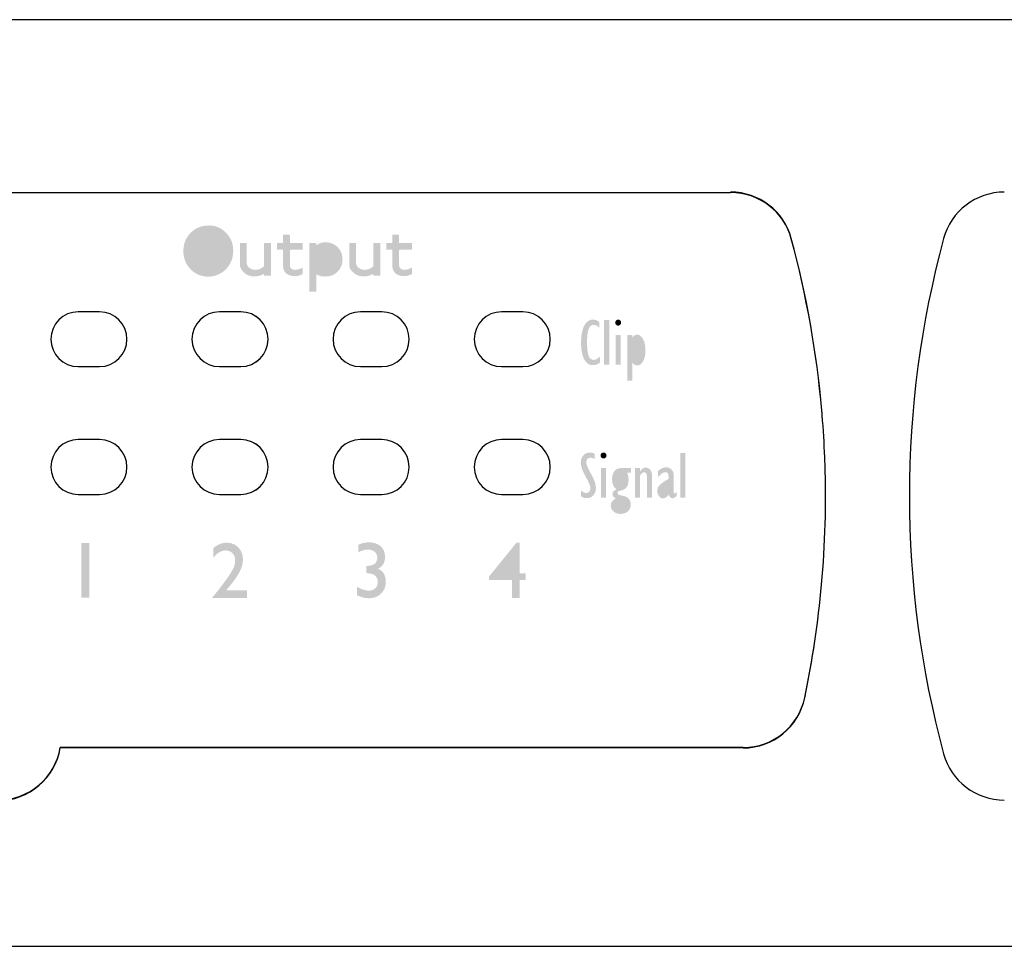
# Model space of a CAD drawing. Extents: x 33 to 516, y 189 to 233.
# Drawn here: x 275 to 322, y 189 to 233 of the extents above; entities that cross this region are included whole.
import ezdxf

# ---------------------------------------------------------------- set-up
doc = ezdxf.new("R2010")
doc.units = 0
doc.layers.add('LAYER_7', color=4, linetype='Continuous')

# ---------------------------------------------------------------- blocks, each defined once
blk = doc.blocks.new('AI9-BLK29')
at = {"layer": 'LAYER_7'}
h = blk.add_hatch(color=7, dxfattribs=at)
h.dxf.hatch_style = 2
edge = h.paths.add_edge_path()
edge.add_spline(control_points=[(-14.972, 6.353), (-14.869, 6.544), (-14.728, 6.646), (-14.541, 6.646), (-14.453, 6.646), (-14.354, 6.608), (-14.249, 6.53), (-14.249, 6.53), (-14.249, 6.258), (-14.249, 6.258), (-14.34, 6.346), (-14.432, 6.392), (-14.524, 6.392), (-14.633, 6.392), (-14.711, 6.329), (-14.76, 6.198), (-14.809, 6.071), (-14.834, 5.853), (-14.834, 5.556), (-14.834, 5.26), (-14.809, 5.045), (-14.76, 4.918), (-14.711, 4.787), (-14.63, 4.72), (-14.513, 4.72), (-14.436, 4.72), (-14.34, 4.773), (-14.224, 4.875), (-14.224, 4.875), (-14.224, 4.59), (-14.224, 4.59), (-14.326, 4.508), (-14.436, 4.47), (-14.549, 4.47), (-14.732, 4.47), (-14.873, 4.558), (-14.972, 4.748), (-15.071, 4.932), (-15.12, 5.2), (-15.12, 5.542), (-15.12, 5.888), (-15.071, 6.159), (-14.972, 6.353)], knot_values=[0, 0, 0, 0, 1, 1, 1, 2, 2, 2, 3, 3, 3, 4, 4, 4, 5, 5, 5, 6, 6, 6, 7, 7, 7, 8, 8, 8, 9, 9, 9, 10, 10, 10, 11, 11, 11, 12, 12, 12, 13, 13, 13, 14, 14, 14, 14], degree=3, periodic=0)
h = blk.add_hatch(color=7, dxfattribs=at)
h.dxf.hatch_style = 2
h.paths.add_polyline_path([(-13.776, 6.618), (-13.776, 4.498), (-14.026, 4.498), (-14.026, 6.618)])
h = blk.add_hatch(color=7, dxfattribs=at)
h.dxf.hatch_style = 2
edge = h.paths.add_edge_path()
edge.add_spline(control_points=[(36.752, 6.53), (36.752, 6.53), (36.752, 6.258), (36.752, 6.258), (36.661, 6.346), (36.569, 6.392), (36.477, 6.392), (36.368, 6.392), (36.287, 6.329), (36.241, 6.198), (36.191, 6.071), (36.167, 5.853), (36.167, 5.556), (36.167, 5.26), (36.191, 5.045), (36.241, 4.918), (36.29, 4.787), (36.372, 4.72), (36.488, 4.72), (36.566, 4.72), (36.661, 4.773), (36.777, 4.875), (36.777, 4.875), (36.777, 4.59), (36.777, 4.59), (36.671, 4.508), (36.566, 4.47), (36.453, 4.47), (36.269, 4.47), (36.128, 4.558), (36.029, 4.748), (35.931, 4.932), (35.881, 5.2), (35.881, 5.542), (35.881, 5.888), (35.931, 6.159), (36.029, 6.353), (36.131, 6.544), (36.273, 6.646), (36.456, 6.646), (36.548, 6.646), (36.643, 6.608), (36.752, 6.53)], knot_values=[0, 0, 0, 0, 1, 1, 1, 2, 2, 2, 3, 3, 3, 4, 4, 4, 5, 5, 5, 6, 6, 6, 7, 7, 7, 8, 8, 8, 9, 9, 9, 10, 10, 10, 11, 11, 11, 12, 12, 12, 13, 13, 13, 14, 14, 14, 14], degree=3, periodic=0)
h = blk.add_hatch(color=7, dxfattribs=at)
h.dxf.hatch_style = 2
h.paths.add_polyline_path([(37.222, 6.618), (37.222, 4.498), (36.975, 4.498), (36.975, 6.618)])
h = blk.add_hatch(color=7, dxfattribs=at)
h.dxf.hatch_style = 2
edge = h.paths.add_edge_path()
edge.add_spline(control_points=[(37.504, 6.498), (37.504, 6.544), (37.518, 6.572), (37.546, 6.604), (37.574, 6.632), (37.61, 6.646), (37.648, 6.646), (37.687, 6.646), (37.722, 6.632), (37.751, 6.604), (37.775, 6.572), (37.79, 6.544), (37.79, 6.498), (37.79, 6.463), (37.775, 6.428), (37.751, 6.403), (37.722, 6.375), (37.687, 6.361), (37.648, 6.361), (37.61, 6.361), (37.574, 6.375), (37.546, 6.403), (37.518, 6.428), (37.504, 6.463), (37.504, 6.498)], knot_values=[0, 0, 0, 0, 1, 1, 1, 2, 2, 2, 3, 3, 3, 4, 4, 4, 5, 5, 5, 6, 6, 6, 7, 7, 7, 8, 8, 8, 8], degree=3, periodic=0)
h = blk.add_hatch(color=7, dxfattribs=at)
h.dxf.hatch_style = 2
h.paths.add_polyline_path([(-13.476, 5.902), (-13.229, 5.902), (-13.229, 4.498), (-13.476, 4.498)])
h = blk.add_hatch(color=7, dxfattribs=at)
h.dxf.hatch_style = 2
edge = h.paths.add_edge_path()
edge.add_spline(control_points=[(-12.919, 3.736), (-12.919, 3.736), (-12.919, 5.902), (-12.919, 5.902), (-12.919, 5.902), (-12.668, 5.902), (-12.668, 5.902), (-12.668, 5.902), (-12.668, 5.803), (-12.668, 5.803), (-12.668, 5.803), (-12.665, 5.803), (-12.665, 5.803), (-12.608, 5.881), (-12.538, 5.927), (-12.45, 5.927), (-12.337, 5.927), (-12.241, 5.853), (-12.164, 5.711), (-12.086, 5.57), (-12.047, 5.394), (-12.047, 5.175), (-12.047, 4.967), (-12.086, 4.791), (-12.16, 4.66), (-12.238, 4.523), (-12.333, 4.456), (-12.45, 4.456), (-12.531, 4.456), (-12.601, 4.498), (-12.665, 4.582), (-12.665, 4.582), (-12.668, 4.582), (-12.668, 4.582), (-12.668, 4.582), (-12.668, 3.736), (-12.668, 3.736), (-12.668, 3.736), (-12.919, 3.736), (-12.919, 3.736)], knot_values=[0, 0, 0, 0, 1, 1, 1, 2, 2, 2, 3, 3, 3, 4, 4, 4, 5, 5, 5, 6, 6, 6, 7, 7, 7, 8, 8, 8, 9, 9, 9, 10, 10, 10, 11, 11, 11, 12, 12, 12, 13, 13, 13, 13], degree=3, periodic=0)
edge = h.paths.add_edge_path(flags=16)
edge.add_spline(control_points=[(-12.301, 5.182), (-12.301, 5.521), (-12.375, 5.69), (-12.52, 5.69), (-12.562, 5.69), (-12.598, 5.673), (-12.626, 5.637), (-12.654, 5.602), (-12.668, 5.574), (-12.668, 5.567), (-12.668, 5.567), (-12.668, 4.819), (-12.668, 4.819), (-12.612, 4.734), (-12.555, 4.692), (-12.499, 4.692), (-12.365, 4.692), (-12.301, 4.854), (-12.301, 5.182)], knot_values=[0, 0, 0, 0, 1, 1, 1, 2, 2, 2, 3, 3, 3, 4, 4, 4, 5, 5, 5, 6, 6, 6, 6], degree=3, periodic=0)
h = blk.add_hatch(color=7, dxfattribs=at)
h.dxf.hatch_style = 2
h.paths.add_polyline_path([(37.525, 4.498), (37.525, 5.902), (37.772, 5.902), (37.772, 4.498)])
h = blk.add_hatch(color=7, dxfattribs=at)
h.dxf.hatch_style = 2
edge = h.paths.add_edge_path()
edge.add_spline(control_points=[(38.837, 5.711), (38.915, 5.57), (38.954, 5.394), (38.954, 5.175), (38.954, 4.967), (38.915, 4.791), (38.841, 4.66), (38.763, 4.523), (38.665, 4.456), (38.548, 4.456), (38.467, 4.456), (38.396, 4.498), (38.336, 4.582), (38.336, 4.582), (38.329, 4.582), (38.329, 4.582), (38.329, 4.582), (38.329, 3.736), (38.329, 3.736), (38.329, 3.736), (38.082, 3.736), (38.082, 3.736), (38.082, 3.736), (38.082, 5.902), (38.082, 5.902), (38.082, 5.902), (38.329, 5.902), (38.329, 5.902), (38.329, 5.902), (38.329, 5.803), (38.329, 5.803), (38.329, 5.803), (38.336, 5.803), (38.336, 5.803), (38.389, 5.881), (38.46, 5.927), (38.548, 5.927), (38.665, 5.927), (38.76, 5.853), (38.837, 5.711)], knot_values=[0, 0, 0, 0, 1, 1, 1, 2, 2, 2, 3, 3, 3, 4, 4, 4, 5, 5, 5, 6, 6, 6, 7, 7, 7, 8, 8, 8, 9, 9, 9, 10, 10, 10, 11, 11, 11, 12, 12, 12, 13, 13, 13, 13], degree=3, periodic=0)
edge = h.paths.add_edge_path(flags=16)
edge.add_spline(control_points=[(38.7, 5.182), (38.7, 5.521), (38.626, 5.69), (38.481, 5.69), (38.439, 5.69), (38.404, 5.673), (38.375, 5.637), (38.344, 5.602), (38.329, 5.574), (38.329, 5.567), (38.329, 5.567), (38.329, 4.819), (38.329, 4.819), (38.386, 4.734), (38.446, 4.692), (38.502, 4.692), (38.633, 4.692), (38.7, 4.854), (38.7, 5.182)], knot_values=[0, 0, 0, 0, 1, 1, 1, 2, 2, 2, 3, 3, 3, 4, 4, 4, 5, 5, 5, 6, 6, 6, 6], degree=3, periodic=0)
h = blk.add_hatch(color=7, dxfattribs=at)
h.dxf.hatch_style = 2
edge = h.paths.add_edge_path()
edge.add_spline(control_points=[(-14.884, -1.626), (-14.827, -1.626), (-14.778, -1.605), (-14.735, -1.566), (-14.697, -1.524), (-14.675, -1.478), (-14.675, -1.422), (-14.675, -1.373), (-14.686, -1.312), (-14.711, -1.242), (-14.732, -1.175), (-14.795, -1.048), (-14.894, -0.861), (-14.993, -0.674), (-15.06, -0.533), (-15.088, -0.438), (-15.12, -0.339), (-15.134, -0.254), (-15.134, -0.184), (-15.134, -0.039), (-15.092, 0.078), (-15.011, 0.169), (-14.93, 0.257), (-14.827, 0.303), (-14.7, 0.303), (-14.63, 0.303), (-14.552, 0.286), (-14.475, 0.247), (-14.475, 0.247), (-14.475, -0.011), (-14.475, -0.011), (-14.549, 0.035), (-14.612, 0.056), (-14.665, 0.056), (-14.803, 0.056), (-14.869, -0.011), (-14.869, -0.145), (-14.869, -0.198), (-14.859, -0.254), (-14.834, -0.325), (-14.813, -0.395), (-14.749, -0.522), (-14.651, -0.706), (-14.552, -0.893), (-14.485, -1.03), (-14.457, -1.129), (-14.428, -1.224), (-14.414, -1.309), (-14.414, -1.386), (-14.414, -1.531), (-14.453, -1.647), (-14.535, -1.739), (-14.615, -1.827), (-14.721, -1.873), (-14.848, -1.873), (-14.943, -1.873), (-15.032, -1.845), (-15.12, -1.792), (-15.12, -1.792), (-15.12, -1.51), (-15.12, -1.51), (-15.039, -1.587), (-14.958, -1.626), (-14.884, -1.626)], knot_values=[0, 0, 0, 0, 1, 1, 1, 2, 2, 2, 3, 3, 3, 4, 4, 4, 5, 5, 5, 6, 6, 6, 7, 7, 7, 8, 8, 8, 9, 9, 9, 10, 10, 10, 11, 11, 11, 12, 12, 12, 13, 13, 13, 14, 14, 14, 15, 15, 15, 16, 16, 16, 17, 17, 17, 18, 18, 18, 19, 19, 19, 20, 20, 20, 21, 21, 21, 21], degree=3, periodic=0)
h = blk.add_hatch(color=7, dxfattribs=at)
h.dxf.hatch_style = 2
edge = h.paths.add_edge_path()
edge.add_spline(control_points=[(-14.048, 0.303), (-14.009, 0.303), (-13.973, 0.289), (-13.945, 0.261), (-13.921, 0.236), (-13.906, 0.201), (-13.906, 0.162), (-13.906, 0.123), (-13.921, 0.088), (-13.945, 0.06), (-13.973, 0.032), (-14.009, 0.018), (-14.048, 0.018), (-14.086, 0.018), (-14.122, 0.032), (-14.15, 0.06), (-14.178, 0.088), (-14.192, 0.123), (-14.192, 0.162), (-14.192, 0.201), (-14.178, 0.236), (-14.15, 0.261), (-14.122, 0.289), (-14.086, 0.303), (-14.048, 0.303)], knot_values=[0, 0, 0, 0, 1, 1, 1, 2, 2, 2, 3, 3, 3, 4, 4, 4, 5, 5, 5, 6, 6, 6, 7, 7, 7, 8, 8, 8, 8], degree=3, periodic=0)
h = blk.add_hatch(color=7, dxfattribs=at)
h.dxf.hatch_style = 2
h.paths.add_polyline_path([(-10.142, 0.275), (-10.142, -1.845), (-10.389, -1.845), (-10.389, 0.275)])
h = blk.add_hatch(color=7, dxfattribs=at)
h.dxf.hatch_style = 2
h.paths.add_polyline_path([(-14.171, -1.845), (-14.171, -0.441), (-13.924, -0.441), (-13.924, -1.845)])
h = blk.add_hatch(color=7, dxfattribs=at)
h.dxf.hatch_style = 2
edge = h.paths.add_edge_path()
edge.add_spline(control_points=[(-13.247, -1.517), (-13.296, -1.524), (-13.328, -1.535), (-13.349, -1.549), (-13.367, -1.559), (-13.377, -1.584), (-13.377, -1.619), (-13.377, -1.647), (-13.367, -1.672), (-13.349, -1.693), (-13.328, -1.711), (-13.254, -1.736), (-13.12, -1.764), (-12.986, -1.789), (-12.891, -1.841), (-12.834, -1.919), (-12.778, -1.993), (-12.749, -2.085), (-12.749, -2.187), (-12.749, -2.314), (-12.795, -2.42), (-12.887, -2.501), (-12.975, -2.582), (-13.095, -2.625), (-13.24, -2.625), (-13.374, -2.625), (-13.483, -2.586), (-13.571, -2.512), (-13.659, -2.434), (-13.705, -2.343), (-13.705, -2.233), (-13.705, -2.071), (-13.624, -1.958), (-13.462, -1.888), (-13.571, -1.838), (-13.624, -1.771), (-13.624, -1.679), (-13.624, -1.581), (-13.557, -1.507), (-13.427, -1.453), (-13.571, -1.355), (-13.642, -1.196), (-13.642, -0.974), (-13.642, -0.811), (-13.603, -0.681), (-13.532, -0.582), (-13.458, -0.487), (-13.356, -0.441), (-13.226, -0.441), (-13.226, -0.441), (-12.746, -0.441), (-12.746, -0.441), (-12.746, -0.441), (-12.746, -0.656), (-12.746, -0.656), (-12.746, -0.656), (-12.933, -0.656), (-12.933, -0.656), (-12.88, -0.741), (-12.855, -0.857), (-12.855, -0.998), (-12.855, -1.302), (-12.986, -1.475), (-13.247, -1.517)], knot_values=[0, 0, 0, 0, 1, 1, 1, 2, 2, 2, 3, 3, 3, 4, 4, 4, 5, 5, 5, 6, 6, 6, 7, 7, 7, 8, 8, 8, 9, 9, 9, 10, 10, 10, 11, 11, 11, 12, 12, 12, 13, 13, 13, 14, 14, 14, 15, 15, 15, 16, 16, 16, 17, 17, 17, 18, 18, 18, 19, 19, 19, 20, 20, 20, 21, 21, 21, 21], degree=3, periodic=0)
edge = h.paths.add_edge_path(flags=16)
edge.add_spline(control_points=[(-13.243, -0.628), (-13.296, -0.628), (-13.338, -0.656), (-13.37, -0.72), (-13.402, -0.78), (-13.416, -0.864), (-13.416, -0.974), (-13.416, -1.083), (-13.402, -1.171), (-13.37, -1.231), (-13.342, -1.295), (-13.3, -1.323), (-13.243, -1.323), (-13.194, -1.323), (-13.155, -1.295), (-13.123, -1.235), (-13.095, -1.175), (-13.081, -1.094), (-13.081, -0.988), (-13.081, -0.875), (-13.095, -0.787), (-13.127, -0.723), (-13.155, -0.66), (-13.194, -0.628), (-13.243, -0.628)], knot_values=[0, 0, 0, 0, 1, 1, 1, 2, 2, 2, 3, 3, 3, 4, 4, 4, 5, 5, 5, 6, 6, 6, 7, 7, 7, 8, 8, 8, 8], degree=3, periodic=0)
edge = h.paths.add_edge_path(flags=16)
edge.add_spline(control_points=[(-13.412, -2.356), (-13.367, -2.395), (-13.307, -2.413), (-13.233, -2.413), (-13.159, -2.413), (-13.099, -2.392), (-13.049, -2.353), (-13, -2.311), (-12.975, -2.261), (-12.975, -2.201), (-12.975, -2.138), (-13.003, -2.085), (-13.053, -2.043), (-13.105, -2), (-13.169, -1.979), (-13.243, -1.979), (-13.314, -1.979), (-13.37, -2), (-13.416, -2.039), (-13.458, -2.082), (-13.48, -2.134), (-13.48, -2.201), (-13.48, -2.265), (-13.458, -2.314), (-13.412, -2.356)], knot_values=[0, 0, 0, 0, 1, 1, 1, 2, 2, 2, 3, 3, 3, 4, 4, 4, 5, 5, 5, 6, 6, 6, 7, 7, 7, 8, 8, 8, 8], degree=3, periodic=0)
h = blk.add_hatch(color=7, dxfattribs=at)
h.dxf.hatch_style = 2
edge = h.paths.add_edge_path()
edge.add_spline(control_points=[(-12.301, -0.593), (-12.234, -0.473), (-12.146, -0.416), (-12.04, -0.416), (-11.949, -0.416), (-11.875, -0.452), (-11.818, -0.526), (-11.762, -0.6), (-11.733, -0.702), (-11.733, -0.833), (-11.733, -0.833), (-11.733, -1.845), (-11.733, -1.845), (-11.733, -1.845), (-11.98, -1.845), (-11.98, -1.845), (-11.98, -1.845), (-11.98, -0.84), (-11.98, -0.84), (-11.98, -0.706), (-12.026, -0.635), (-12.114, -0.635), (-12.164, -0.635), (-12.209, -0.663), (-12.248, -0.713), (-12.287, -0.766), (-12.308, -0.794), (-12.308, -0.804), (-12.308, -0.804), (-12.308, -1.845), (-12.308, -1.845), (-12.308, -1.845), (-12.555, -1.845), (-12.555, -1.845), (-12.555, -1.845), (-12.555, -0.441), (-12.555, -0.441), (-12.555, -0.441), (-12.308, -0.441), (-12.308, -0.441), (-12.308, -0.441), (-12.308, -0.593), (-12.308, -0.593), (-12.308, -0.593), (-12.301, -0.593), (-12.301, -0.593)], knot_values=[0, 0, 0, 0, 1, 1, 1, 2, 2, 2, 3, 3, 3, 4, 4, 4, 5, 5, 5, 6, 6, 6, 7, 7, 7, 8, 8, 8, 9, 9, 9, 10, 10, 10, 11, 11, 11, 12, 12, 12, 13, 13, 13, 14, 14, 14, 15, 15, 15, 15], degree=3, periodic=0)
h = blk.add_hatch(color=7, dxfattribs=at)
h.dxf.hatch_style = 2
edge = h.paths.add_edge_path()
edge.add_spline(control_points=[(-10.95, -0.819), (-10.95, -0.699), (-11, -0.635), (-11.095, -0.635), (-11.197, -0.635), (-11.314, -0.713), (-11.451, -0.868), (-11.451, -0.868), (-11.451, -0.582), (-11.451, -0.582), (-11.324, -0.462), (-11.201, -0.402), (-11.077, -0.402), (-10.971, -0.402), (-10.883, -0.434), (-10.812, -0.504), (-10.738, -0.572), (-10.703, -0.663), (-10.703, -0.78), (-10.703, -0.78), (-10.703, -1.573), (-10.703, -1.573), (-10.703, -1.626), (-10.689, -1.655), (-10.664, -1.655), (-10.65, -1.655), (-10.615, -1.63), (-10.566, -1.584), (-10.566, -1.584), (-10.566, -1.771), (-10.566, -1.771), (-10.643, -1.841), (-10.707, -1.877), (-10.76, -1.877), (-10.851, -1.877), (-10.911, -1.817), (-10.94, -1.7), (-11.031, -1.824), (-11.119, -1.884), (-11.211, -1.884), (-11.282, -1.884), (-11.345, -1.849), (-11.402, -1.778), (-11.458, -1.707), (-11.486, -1.623), (-11.486, -1.528), (-11.486, -1.418), (-11.448, -1.323), (-11.37, -1.245), (-11.292, -1.168), (-11.151, -1.069), (-10.95, -0.953), (-10.95, -0.953), (-10.95, -0.819), (-10.95, -0.819)], knot_values=[0, 0, 0, 0, 1, 1, 1, 2, 2, 2, 3, 3, 3, 4, 4, 4, 5, 5, 5, 6, 6, 6, 7, 7, 7, 8, 8, 8, 9, 9, 9, 10, 10, 10, 11, 11, 11, 12, 12, 12, 13, 13, 13, 14, 14, 14, 15, 15, 15, 16, 16, 16, 17, 17, 17, 18, 18, 18, 18], degree=3, periodic=0)
edge = h.paths.add_edge_path(flags=16)
edge.add_spline(control_points=[(-11.119, -1.647), (-11.077, -1.647), (-11.038, -1.623), (-11.003, -1.577), (-10.968, -1.531), (-10.95, -1.499), (-10.95, -1.489), (-10.95, -1.489), (-10.95, -1.126), (-10.95, -1.126), (-11.144, -1.242), (-11.243, -1.365), (-11.243, -1.489), (-11.243, -1.538), (-11.229, -1.573), (-11.208, -1.605), (-11.183, -1.633), (-11.155, -1.647), (-11.119, -1.647)], knot_values=[0, 0, 0, 0, 1, 1, 1, 2, 2, 2, 3, 3, 3, 4, 4, 4, 5, 5, 5, 6, 6, 6, 6], degree=3, periodic=0)
h = blk.add_hatch(color=7, dxfattribs=at)
h.dxf.hatch_style = 2
h.paths.add_polyline_path([(-38.58, -4.015), (-38.58, -6.615), (-38.954, -6.615), (-38.954, -4.015)])
h = blk.add_hatch(color=7, dxfattribs=at)
h.dxf.hatch_style = 2
edge = h.paths.add_edge_path()
edge.add_spline(control_points=[(-31.471, -4.226), (-31.327, -4.378), (-31.253, -4.569), (-31.253, -4.801), (-31.253, -4.907), (-31.27, -5.016), (-31.306, -5.137), (-31.344, -5.257), (-31.408, -5.391), (-31.503, -5.546), (-31.595, -5.701), (-31.753, -5.909), (-31.976, -6.177), (-31.976, -6.177), (-32.057, -6.272), (-32.057, -6.272), (-32.057, -6.272), (-31.065, -6.272), (-31.065, -6.272), (-31.065, -6.272), (-31.065, -6.629), (-31.065, -6.629), (-31.065, -6.629), (-32.709, -6.629), (-32.709, -6.629), (-32.709, -6.629), (-32.709, -6.604), (-32.709, -6.604), (-32.709, -6.604), (-32.554, -6.421), (-32.554, -6.421), (-32.311, -6.117), (-32.117, -5.86), (-31.972, -5.652), (-31.828, -5.44), (-31.732, -5.281), (-31.69, -5.172), (-31.644, -5.066), (-31.623, -4.956), (-31.623, -4.854), (-31.623, -4.706), (-31.665, -4.59), (-31.747, -4.501), (-31.831, -4.413), (-31.941, -4.367), (-32.078, -4.367), (-32.18, -4.367), (-32.286, -4.399), (-32.385, -4.459), (-32.487, -4.519), (-32.579, -4.607), (-32.657, -4.72), (-32.657, -4.72), (-32.657, -4.247), (-32.657, -4.247), (-32.456, -4.082), (-32.247, -4), (-32.032, -4), (-31.806, -4), (-31.619, -4.075), (-31.471, -4.226)], knot_values=[0, 0, 0, 0, 1, 1, 1, 2, 2, 2, 3, 3, 3, 4, 4, 4, 5, 5, 5, 6, 6, 6, 7, 7, 7, 8, 8, 8, 9, 9, 9, 10, 10, 10, 11, 11, 11, 12, 12, 12, 13, 13, 13, 14, 14, 14, 15, 15, 15, 16, 16, 16, 17, 17, 17, 18, 18, 18, 19, 19, 19, 20, 20, 20, 20], degree=3, periodic=0)
h = blk.add_hatch(color=7, dxfattribs=at)
h.dxf.hatch_style = 2
edge = h.paths.add_edge_path()
edge.add_spline(control_points=[(-24.476, -5.602), (-24.447, -5.683), (-24.437, -5.772), (-24.437, -5.863), (-24.437, -6.089), (-24.511, -6.276), (-24.663, -6.424), (-24.814, -6.572), (-25.005, -6.646), (-25.234, -6.646), (-25.432, -6.646), (-25.622, -6.597), (-25.805, -6.502), (-25.805, -6.502), (-25.805, -6.1), (-25.805, -6.1), (-25.612, -6.219), (-25.421, -6.283), (-25.234, -6.283), (-25.111, -6.283), (-25.008, -6.244), (-24.934, -6.17), (-24.857, -6.096), (-24.818, -5.997), (-24.818, -5.874), (-24.818, -5.772), (-24.849, -5.683), (-24.913, -5.606), (-24.952, -5.563), (-24.991, -5.531), (-25.037, -5.51), (-25.082, -5.489), (-25.181, -5.468), (-25.329, -5.45), (-25.329, -5.45), (-25.365, -5.447), (-25.365, -5.447), (-25.365, -5.447), (-25.365, -5.105), (-25.365, -5.105), (-25.365, -5.105), (-25.34, -5.105), (-25.34, -5.105), (-25.178, -5.105), (-25.054, -5.073), (-24.97, -5.006), (-24.885, -4.939), (-24.843, -4.84), (-24.843, -4.713), (-24.843, -4.597), (-24.885, -4.505), (-24.966, -4.435), (-25.047, -4.36), (-25.156, -4.325), (-25.29, -4.325), (-25.425, -4.325), (-25.576, -4.367), (-25.742, -4.452), (-25.742, -4.452), (-25.742, -4.096), (-25.742, -4.096), (-25.591, -4.022), (-25.425, -3.983), (-25.245, -3.983), (-25.008, -3.983), (-24.818, -4.046), (-24.68, -4.17), (-24.543, -4.297), (-24.472, -4.466), (-24.472, -4.685), (-24.472, -4.816), (-24.5, -4.925), (-24.553, -5.016), (-24.606, -5.105), (-24.691, -5.182), (-24.807, -5.246), (-24.705, -5.285), (-24.631, -5.334), (-24.585, -5.394), (-24.536, -5.45), (-24.5, -5.521), (-24.476, -5.602)], knot_values=[0, 0, 0, 0, 1, 1, 1, 2, 2, 2, 3, 3, 3, 4, 4, 4, 5, 5, 5, 6, 6, 6, 7, 7, 7, 8, 8, 8, 9, 9, 9, 10, 10, 10, 11, 11, 11, 12, 12, 12, 13, 13, 13, 14, 14, 14, 15, 15, 15, 16, 16, 16, 17, 17, 17, 18, 18, 18, 19, 19, 19, 20, 20, 20, 21, 21, 21, 22, 22, 22, 23, 23, 23, 24, 24, 24, 25, 25, 25, 26, 26, 26, 27, 27, 27, 27], degree=3, periodic=0)
h = blk.add_hatch(color=7, dxfattribs=at)
h.dxf.hatch_style = 2
edge = h.paths.add_edge_path()
edge.add_spline(control_points=[(-17.759, -5.457), (-17.759, -5.457), (-17.759, -5.772), (-17.759, -5.772), (-17.759, -5.772), (-18.052, -5.772), (-18.052, -5.772), (-18.052, -5.772), (-18.052, -6.629), (-18.052, -6.629), (-18.052, -6.629), (-18.411, -6.629), (-18.411, -6.629), (-18.411, -6.629), (-18.411, -5.772), (-18.411, -5.772), (-18.411, -5.772), (-19.512, -5.772), (-19.512, -5.772), (-19.512, -5.772), (-19.512, -5.613), (-19.512, -5.613), (-19.512, -5.613), (-18.203, -4), (-18.203, -4), (-18.203, -4), (-18.052, -4), (-18.052, -4), (-18.052, -4), (-18.052, -5.457), (-18.052, -5.457), (-18.052, -5.457), (-17.759, -5.457), (-17.759, -5.457)], knot_values=[0, 0, 0, 0, 1, 1, 1, 2, 2, 2, 3, 3, 3, 4, 4, 4, 5, 5, 5, 6, 6, 6, 7, 7, 7, 8, 8, 8, 9, 9, 9, 10, 10, 10, 11, 11, 11, 11], degree=3, periodic=0)
edge = h.paths.add_edge_path(flags=16)
edge.add_spline(control_points=[(-18.411, -5.457), (-18.411, -5.457), (-18.411, -4.706), (-18.411, -4.706), (-18.411, -4.706), (-19.011, -5.457), (-19.011, -5.457), (-19.011, -5.457), (-18.411, -5.457), (-18.411, -5.457)], knot_values=[0, 0, 0, 0, 1, 1, 1, 2, 2, 2, 3, 3, 3, 3], degree=3, periodic=0)
h = blk.add_hatch(color=7, dxfattribs=at)
h.dxf.hatch_style = 2
h.paths.add_polyline_path([(12.421, -4.015), (12.421, -6.615), (12.047, -6.615), (12.047, -4.015)])
h = blk.add_hatch(color=7, dxfattribs=at)
h.dxf.hatch_style = 2
edge = h.paths.add_edge_path()
edge.add_spline(control_points=[(19.526, -4.226), (19.675, -4.378), (19.749, -4.569), (19.749, -4.801), (19.749, -4.907), (19.731, -5.016), (19.692, -5.137), (19.657, -5.257), (19.59, -5.391), (19.498, -5.546), (19.406, -5.701), (19.248, -5.909), (19.025, -6.177), (19.025, -6.177), (18.944, -6.272), (18.944, -6.272), (18.944, -6.272), (19.932, -6.272), (19.932, -6.272), (19.932, -6.272), (19.932, -6.629), (19.932, -6.629), (19.932, -6.629), (18.292, -6.629), (18.292, -6.629), (18.292, -6.629), (18.292, -6.604), (18.292, -6.604), (18.292, -6.604), (18.447, -6.421), (18.447, -6.421), (18.69, -6.117), (18.884, -5.86), (19.029, -5.652), (19.174, -5.44), (19.269, -5.281), (19.311, -5.172), (19.357, -5.066), (19.378, -4.956), (19.378, -4.854), (19.378, -4.706), (19.336, -4.59), (19.255, -4.501), (19.17, -4.413), (19.061, -4.367), (18.923, -4.367), (18.817, -4.367), (18.715, -4.399), (18.612, -4.459), (18.514, -4.519), (18.422, -4.607), (18.341, -4.72), (18.341, -4.72), (18.341, -4.247), (18.341, -4.247), (18.546, -4.082), (18.754, -4), (18.965, -4), (19.195, -4), (19.378, -4.075), (19.526, -4.226)], knot_values=[0, 0, 0, 0, 1, 1, 1, 2, 2, 2, 3, 3, 3, 4, 4, 4, 5, 5, 5, 6, 6, 6, 7, 7, 7, 8, 8, 8, 9, 9, 9, 10, 10, 10, 11, 11, 11, 12, 12, 12, 13, 13, 13, 14, 14, 14, 15, 15, 15, 16, 16, 16, 17, 17, 17, 18, 18, 18, 19, 19, 19, 20, 20, 20, 20], degree=3, periodic=0)
h = blk.add_hatch(color=7, dxfattribs=at)
h.dxf.hatch_style = 2
edge = h.paths.add_edge_path()
edge.add_spline(control_points=[(26.035, -4.435), (25.951, -4.36), (25.844, -4.325), (25.71, -4.325), (25.573, -4.325), (25.425, -4.367), (25.259, -4.452), (25.259, -4.452), (25.259, -4.096), (25.259, -4.096), (25.411, -4.022), (25.576, -3.983), (25.753, -3.983), (25.993, -3.983), (26.183, -4.046), (26.321, -4.17), (26.458, -4.297), (26.526, -4.466), (26.526, -4.685), (26.526, -4.816), (26.501, -4.925), (26.448, -5.016), (26.395, -5.105), (26.31, -5.182), (26.194, -5.246), (26.293, -5.285), (26.367, -5.334), (26.416, -5.394), (26.462, -5.45), (26.497, -5.521), (26.526, -5.602), (26.55, -5.683), (26.564, -5.772), (26.564, -5.863), (26.564, -6.089), (26.49, -6.276), (26.338, -6.424), (26.187, -6.572), (25.996, -6.646), (25.763, -6.646), (25.569, -6.646), (25.379, -6.597), (25.195, -6.502), (25.195, -6.502), (25.195, -6.1), (25.195, -6.1), (25.389, -6.219), (25.58, -6.283), (25.763, -6.283), (25.891, -6.283), (25.993, -6.244), (26.067, -6.17), (26.144, -6.096), (26.18, -5.997), (26.18, -5.874), (26.18, -5.772), (26.151, -5.683), (26.088, -5.606), (26.049, -5.563), (26.007, -5.531), (25.965, -5.51), (25.918, -5.489), (25.82, -5.468), (25.672, -5.45), (25.672, -5.45), (25.636, -5.447), (25.636, -5.447), (25.636, -5.447), (25.636, -5.105), (25.636, -5.105), (25.636, -5.105), (25.658, -5.105), (25.658, -5.105), (25.82, -5.105), (25.943, -5.073), (26.031, -5.006), (26.113, -4.939), (26.159, -4.84), (26.159, -4.713), (26.159, -4.597), (26.116, -4.505), (26.035, -4.435)], knot_values=[0, 0, 0, 0, 1, 1, 1, 2, 2, 2, 3, 3, 3, 4, 4, 4, 5, 5, 5, 6, 6, 6, 7, 7, 7, 8, 8, 8, 9, 9, 9, 10, 10, 10, 11, 11, 11, 12, 12, 12, 13, 13, 13, 14, 14, 14, 15, 15, 15, 16, 16, 16, 17, 17, 17, 18, 18, 18, 19, 19, 19, 20, 20, 20, 21, 21, 21, 22, 22, 22, 23, 23, 23, 24, 24, 24, 25, 25, 25, 26, 26, 26, 27, 27, 27, 27], degree=3, periodic=0)
h = blk.add_hatch(color=7, dxfattribs=at)
h.dxf.hatch_style = 2
edge = h.paths.add_edge_path()
edge.add_spline(control_points=[(33.239, -5.457), (33.239, -5.457), (33.239, -5.772), (33.239, -5.772), (33.239, -5.772), (32.95, -5.772), (32.95, -5.772), (32.95, -5.772), (32.95, -6.629), (32.95, -6.629), (32.95, -6.629), (32.586, -6.629), (32.586, -6.629), (32.586, -6.629), (32.586, -5.772), (32.586, -5.772), (32.586, -5.772), (31.489, -5.772), (31.489, -5.772), (31.489, -5.772), (31.489, -5.613), (31.489, -5.613), (31.489, -5.613), (32.798, -4), (32.798, -4), (32.798, -4), (32.95, -4), (32.95, -4), (32.95, -4), (32.95, -5.457), (32.95, -5.457), (32.95, -5.457), (33.239, -5.457), (33.239, -5.457)], knot_values=[0, 0, 0, 0, 1, 1, 1, 2, 2, 2, 3, 3, 3, 4, 4, 4, 5, 5, 5, 6, 6, 6, 7, 7, 7, 8, 8, 8, 9, 9, 9, 10, 10, 10, 11, 11, 11, 11], degree=3, periodic=0)
edge = h.paths.add_edge_path(flags=16)
edge.add_spline(control_points=[(32.586, -5.457), (32.586, -5.457), (32.586, -4.706), (32.586, -4.706), (32.586, -4.706), (31.986, -5.457), (31.986, -5.457), (31.986, -5.457), (32.586, -5.457), (32.586, -5.457)], knot_values=[0, 0, 0, 0, 1, 1, 1, 2, 2, 2, 3, 3, 3, 3], degree=3, periodic=0)
blk = doc.blocks.new('AI9-BLK28')
at = {"layer": 'LAYER_7', "color": 7}
for p, q in [((32.03, 14.49), (69.971, 14.49)), ((70.574, -11.979), (37.992, -11.979)), ((70.574, -12), (37.992, -12))]:
    blk.add_line(p, q, dxfattribs=at)
for points in [[(72.867, 12.296), (72.515, 13.601), (71.326, 14.512), (69.971, 14.512)], [(72.867, 12.275), (72.515, 13.58), (71.326, 14.49), (69.971, 14.49)], [(83.027, 14.512), (81.673, 14.512), (80.487, 13.601), (80.134, 12.296)], [(74.321, 4.101), (74.077, 6.853), (73.594, 9.59), (72.867, 12.275)], [(80.134, 12.296), (77.954, 4.249), (77.954, -4.224), (80.134, -12.275)], [(74.342, 3.861), (74.335, 3.939), (74.328, 4.017), (74.321, 4.098)], [(74.476, 1.561), (74.472, 1.663), (74.469, 1.762), (74.462, 1.861)], [(73.51, -9.608), (73.883, -7.819), (74.151, -6.017), (74.31, -4.207)], [(70.574, -11.979), (71.996, -11.979), (73.22, -10.98), (73.51, -9.59)], [(70.574, -12), (71.992, -12), (73.22, -11.001), (73.51, -9.608)], [(35.028, -14.512), (36.499, -14.512), (37.752, -13.45), (37.992, -12)], [(35.032, -14.487), (36.499, -14.487), (37.752, -13.421), (37.992, -11.979)], [(80.134, -12.275), (80.487, -13.577), (81.673, -14.487), (83.027, -14.487)]]:
    blk.add_open_spline(points, degree=3, dxfattribs=at)
blk.add_open_spline([(73.51, -9.59), (73.883, -7.809), (74.148, -6.01), (74.31, -4.207), (74.487, -2.288), (74.54, -0.361), (74.476, 1.561), (74.472, 1.66), (74.469, 1.762), (74.462, 1.861), (74.437, 2.528), (74.395, 3.195), (74.342, 3.861), (74.335, 3.942), (74.328, 4.02), (74.321, 4.098), (74.321, 4.098), (74.321, 4.098), (74.321, 4.101), (74.081, 6.86), (73.598, 9.604), (72.867, 12.296)], degree=3, knots=[0, 0, 0, 0, 1, 1, 1, 2, 2, 2, 3, 3, 3, 4, 4, 4, 5, 5, 5, 6, 6, 6, 7, 7, 7, 7], dxfattribs=at)
blk = doc.blocks.new('AI9-BLK27')
at = {"layer": 'LAYER_7', "color": 7}
for name, p in [('AI9-BLK28', (0, 0)), ('AI9-BLK29', (77.95786, 1.786885))]:
    blk.add_blockref(name, p, dxfattribs=at)
blk = doc.blocks.new('AI9-BLK26')
at = {"layer": 'LAYER_7', "color": 7}
blk.add_blockref('AI9-BLK27', (0, 0), dxfattribs=at)
blk = doc.blocks.new('AI9-BLK21')
at = {"layer": 'LAYER_7'}
h = blk.add_hatch(color=7, dxfattribs=at)
h.dxf.hatch_style = 2
edge = h.paths.add_edge_path(flags=16)
edge.add_spline(control_points=[(-3.496, 0.708), (-3.534, 0.806), (-3.595, 0.898), (-3.681, 0.985), (-3.767, 1.07), (-3.859, 1.131), (-3.958, 1.166), (-4.057, 1.201), (-4.158, 1.219), (-4.261, 1.219), (-4.506, 1.219), (-4.704, 1.136), (-4.856, 0.97), (-5.007, 0.804), (-5.083, 0.6), (-5.083, 0.358), (-5.083, 0.243), (-5.065, 0.132), (-5.027, 0.027), (-4.982, -0.098), (-4.903, -0.209), (-4.789, -0.307), (-4.675, -0.404), (-4.554, -0.465), (-4.427, -0.489), (-4.373, -0.498), (-4.32, -0.503), (-4.268, -0.503), (-4.057, -0.503), (-3.864, -0.424), (-3.691, -0.268), (-3.518, -0.112), (-3.432, 0.099), (-3.432, 0.362), (-3.432, 0.482), (-3.454, 0.597), (-3.496, 0.708)], knot_values=[0, 0, 0, 0, 1, 1, 1, 2, 2, 2, 3, 3, 3, 4, 4, 4, 5, 5, 5, 6, 6, 6, 7, 7, 7, 8, 8, 8, 9, 9, 9, 10, 10, 10, 11, 11, 11, 12, 12, 12, 12], degree=3, periodic=0)
edge = h.paths.add_edge_path()
edge.add_spline(control_points=[(-3.206, -0.21), (-3.308, -0.407), (-3.453, -0.565), (-3.642, -0.682), (-3.831, -0.8), (-4.036, -0.86), (-4.254, -0.863), (-4.489, -0.865), (-4.708, -0.8), (-4.91, -0.668), (-5.113, -0.537), (-5.26, -0.362), (-5.351, -0.146), (-5.417, 0.011), (-5.45, 0.178), (-5.45, 0.355), (-5.45, 0.679), (-5.351, 0.952), (-5.154, 1.173), (-4.912, 1.443), (-4.606, 1.579), (-4.236, 1.579), (-4.171, 1.579), (-4.103, 1.574), (-4.035, 1.565), (-3.735, 1.52), (-3.477, 1.346), (-3.263, 1.042), (-3.136, 0.864), (-3.073, 0.643), (-3.073, 0.379), (-3.073, 0.161), (-3.117, -0.036), (-3.206, -0.21)], knot_values=[0, 0, 0, 0, 1, 1, 1, 2, 2, 2, 3, 3, 3, 4, 4, 4, 5, 5, 5, 6, 6, 6, 7, 7, 7, 8, 8, 8, 9, 9, 9, 10, 10, 10, 11, 11, 11, 11], degree=3, periodic=0)
h = blk.add_hatch(color=7, dxfattribs=at)
h.dxf.hatch_style = 2
edge = h.paths.add_edge_path()
edge.add_spline(control_points=[(0.237, 0.429), (0.237, 0.429), (0.222, 0.418), (0.222, 0.418), (0.222, 0.418), (-0.352, 0.418), (-0.352, 0.418), (-0.352, 0.418), (-0.37, 0.404), (-0.37, 0.404), (-0.37, 0.404), (-0.37, -0.316), (-0.37, -0.316), (-0.366, -0.405), (-0.33, -0.467), (-0.264, -0.503), (-0.217, -0.526), (-0.166, -0.538), (-0.109, -0.538), (-0.029, -0.538), (0.086, -0.504), (0.237, -0.435), (0.237, -0.435), (0.237, -0.735), (0.237, -0.735), (0.129, -0.801), (0.006, -0.834), (-0.131, -0.834), (-0.227, -0.834), (-0.319, -0.818), (-0.409, -0.785), (-0.604, -0.715), (-0.702, -0.539), (-0.702, -0.259), (-0.702, -0.259), (-0.702, 0.418), (-0.702, 0.418), (-0.702, 0.418), (-0.966, 0.418), (-0.966, 0.418), (-0.966, 0.418), (-0.988, 0.436), (-0.988, 0.436), (-0.988, 0.436), (-0.988, 0.743), (-0.988, 0.743), (-0.928, 0.74), (-0.838, 0.74), (-0.716, 0.743), (-0.709, 0.74), (-0.704, 0.745), (-0.702, 0.757), (-0.702, 0.757), (-0.702, 1.127), (-0.702, 1.127), (-0.7, 1.132), (-0.697, 1.138), (-0.695, 1.145), (-0.695, 1.145), (-0.37, 1.145), (-0.37, 1.145), (-0.372, 1.138), (-0.373, 1.133), (-0.372, 1.131), (-0.371, 1.129), (-0.37, 0.999), (-0.37, 0.743), (-0.37, 0.743), (0.237, 0.743), (0.237, 0.743), (0.237, 0.743), (0.237, 0.429), (0.237, 0.429)], knot_values=[0, 0, 0, 0, 1, 1, 1, 2, 2, 2, 3, 3, 3, 4, 4, 4, 5, 5, 5, 6, 6, 6, 7, 7, 7, 8, 8, 8, 9, 9, 9, 10, 10, 10, 11, 11, 11, 12, 12, 12, 13, 13, 13, 14, 14, 14, 15, 15, 15, 16, 16, 16, 17, 17, 17, 18, 18, 18, 19, 19, 19, 20, 20, 20, 21, 21, 21, 22, 22, 22, 23, 23, 23, 24, 24, 24, 24], degree=3, periodic=0)
h = blk.add_hatch(color=7, dxfattribs=at)
h.dxf.hatch_style = 2
edge = h.paths.add_edge_path()
edge.add_spline(control_points=[(5.45, 0.429), (5.45, 0.429), (5.436, 0.418), (5.436, 0.418), (5.436, 0.418), (4.861, 0.418), (4.861, 0.418), (4.861, 0.418), (4.843, 0.404), (4.843, 0.404), (4.843, 0.404), (4.843, -0.316), (4.843, -0.316), (4.848, -0.405), (4.883, -0.467), (4.95, -0.503), (4.996, -0.526), (5.048, -0.538), (5.105, -0.538), (5.185, -0.538), (5.3, -0.504), (5.45, -0.435), (5.45, -0.435), (5.45, -0.735), (5.45, -0.735), (5.342, -0.801), (5.22, -0.834), (5.083, -0.834), (4.987, -0.834), (4.894, -0.818), (4.805, -0.785), (4.61, -0.715), (4.512, -0.539), (4.512, -0.259), (4.512, -0.259), (4.512, 0.418), (4.512, 0.418), (4.512, 0.418), (4.247, 0.418), (4.247, 0.418), (4.247, 0.418), (4.226, 0.436), (4.226, 0.436), (4.226, 0.436), (4.226, 0.743), (4.226, 0.743), (4.285, 0.74), (4.376, 0.74), (4.498, 0.743), (4.505, 0.74), (4.51, 0.745), (4.512, 0.757), (4.512, 0.757), (4.512, 1.127), (4.512, 1.127), (4.514, 1.132), (4.517, 1.138), (4.519, 1.145), (4.519, 1.145), (4.843, 1.145), (4.843, 1.145), (4.841, 1.138), (4.841, 1.133), (4.842, 1.131), (4.843, 1.129), (4.843, 0.999), (4.843, 0.743), (4.843, 0.743), (5.45, 0.743), (5.45, 0.743), (5.45, 0.743), (5.45, 0.429), (5.45, 0.429)], knot_values=[0, 0, 0, 0, 1, 1, 1, 2, 2, 2, 3, 3, 3, 4, 4, 4, 5, 5, 5, 6, 6, 6, 7, 7, 7, 8, 8, 8, 9, 9, 9, 10, 10, 10, 11, 11, 11, 12, 12, 12, 13, 13, 13, 14, 14, 14, 15, 15, 15, 16, 16, 16, 17, 17, 17, 18, 18, 18, 19, 19, 19, 20, 20, 20, 21, 21, 21, 22, 22, 22, 23, 23, 23, 24, 24, 24, 24], degree=3, periodic=0)
h = blk.add_hatch(color=7, dxfattribs=at)
h.dxf.hatch_style = 2
edge = h.paths.add_edge_path()
edge.add_spline(control_points=[(-1.284, -0.813), (-1.284, -0.813), (-1.591, -0.813), (-1.591, -0.813), (-1.595, -0.815), (-1.599, -0.812), (-1.602, -0.803), (-1.602, -0.777), (-1.602, -0.752), (-1.602, -0.728), (-1.735, -0.808), (-1.887, -0.848), (-2.056, -0.848), (-2.165, -0.848), (-2.264, -0.831), (-2.353, -0.795), (-2.461, -0.753), (-2.555, -0.684), (-2.635, -0.587), (-2.715, -0.491), (-2.755, -0.389), (-2.755, -0.28), (-2.755, -0.28), (-2.755, 0.75), (-2.755, 0.75), (-2.755, 0.75), (-2.434, 0.75), (-2.434, 0.75), (-2.434, 0.75), (-2.424, 0.725), (-2.424, 0.725), (-2.424, 0.725), (-2.424, -0.245), (-2.424, -0.245), (-2.404, -0.335), (-2.355, -0.406), (-2.275, -0.459), (-2.196, -0.511), (-2.108, -0.538), (-2.014, -0.538), (-1.871, -0.538), (-1.735, -0.483), (-1.605, -0.372), (-1.605, -0.372), (-1.605, 0.736), (-1.605, 0.736), (-1.607, 0.745), (-1.602, 0.75), (-1.591, 0.75), (-1.591, 0.75), (-1.281, 0.75), (-1.281, 0.75), (-1.278, 0.748), (-1.274, 0.741), (-1.27, 0.732), (-1.27, 0.732), (-1.27, -0.803), (-1.27, -0.803), (-1.27, -0.81), (-1.274, -0.813), (-1.284, -0.813)], knot_values=[0, 0, 0, 0, 1, 1, 1, 2, 2, 2, 3, 3, 3, 4, 4, 4, 5, 5, 5, 6, 6, 6, 7, 7, 7, 8, 8, 8, 9, 9, 9, 10, 10, 10, 11, 11, 11, 12, 12, 12, 13, 13, 13, 14, 14, 14, 15, 15, 15, 16, 16, 16, 17, 17, 17, 18, 18, 18, 19, 19, 19, 20, 20, 20, 20], degree=3, periodic=0)
h = blk.add_hatch(color=7, dxfattribs=at)
h.dxf.hatch_style = 2
edge = h.paths.add_edge_path(flags=16)
edge.add_spline(control_points=[(1.803, -0.048), (1.803, 0.086), (1.755, 0.203), (1.658, 0.3), (1.562, 0.398), (1.448, 0.446), (1.316, 0.446), (1.161, 0.446), (1.017, 0.388), (0.886, 0.27), (0.886, 0.27), (0.886, -0.376), (0.886, -0.376), (1.036, -0.477), (1.179, -0.527), (1.316, -0.527), (1.356, -0.527), (1.396, -0.523), (1.436, -0.513), (1.537, -0.492), (1.624, -0.435), (1.695, -0.342), (1.767, -0.249), (1.803, -0.151), (1.803, -0.048)], knot_values=[0, 0, 0, 0, 1, 1, 1, 2, 2, 2, 3, 3, 3, 4, 4, 4, 5, 5, 5, 6, 6, 6, 7, 7, 7, 8, 8, 8, 8], degree=3, periodic=0)
edge = h.paths.add_edge_path()
edge.add_spline(control_points=[(2.025, -0.478), (1.865, -0.73), (1.626, -0.855), (1.309, -0.855), (1.245, -0.855), (1.182, -0.85), (1.119, -0.838), (1.064, -0.828), (0.991, -0.8), (0.9, -0.753), (0.891, -0.748), (0.886, -0.751), (0.886, -0.76), (0.886, -0.76), (0.886, -1.564), (0.886, -1.564), (0.883, -1.574), (0.88, -1.579), (0.875, -1.579), (0.875, -1.579), (0.572, -1.579), (0.572, -1.579), (0.56, -1.579), (0.554, -1.573), (0.554, -1.561), (0.554, -1.561), (0.554, 0.739), (0.554, 0.739), (0.554, 0.746), (0.558, 0.75), (0.568, 0.75), (0.568, 0.75), (0.871, 0.75), (0.871, 0.75), (0.879, 0.75), (0.883, 0.745), (0.886, 0.736), (0.886, 0.736), (0.886, 0.633), (0.886, 0.633), (0.933, 0.664), (1.006, 0.701), (1.104, 0.746), (1.179, 0.768), (1.255, 0.778), (1.33, 0.778), (1.605, 0.778), (1.828, 0.665), (1.997, 0.44), (2.094, 0.315), (2.142, 0.157), (2.142, -0.033), (2.142, -0.205), (2.103, -0.353), (2.025, -0.478)], knot_values=[0, 0, 0, 0, 1, 1, 1, 2, 2, 2, 3, 3, 3, 4, 4, 4, 5, 5, 5, 6, 6, 6, 7, 7, 7, 8, 8, 8, 9, 9, 9, 10, 10, 10, 11, 11, 11, 12, 12, 12, 13, 13, 13, 14, 14, 14, 15, 15, 15, 16, 16, 16, 17, 17, 17, 18, 18, 18, 18], degree=3, periodic=0)
h = blk.add_hatch(color=7, dxfattribs=at)
h.dxf.hatch_style = 2
edge = h.paths.add_edge_path()
edge.add_spline(control_points=[(3.93, -0.813), (3.93, -0.813), (3.623, -0.813), (3.623, -0.813), (3.618, -0.815), (3.615, -0.812), (3.613, -0.803), (3.613, -0.777), (3.613, -0.752), (3.613, -0.728), (3.479, -0.808), (3.327, -0.848), (3.157, -0.848), (3.049, -0.848), (2.951, -0.831), (2.861, -0.795), (2.753, -0.753), (2.659, -0.684), (2.579, -0.587), (2.499, -0.491), (2.459, -0.389), (2.459, -0.28), (2.459, -0.28), (2.459, 0.75), (2.459, 0.75), (2.459, 0.75), (2.78, 0.75), (2.78, 0.75), (2.78, 0.75), (2.791, 0.725), (2.791, 0.725), (2.791, 0.725), (2.791, -0.245), (2.791, -0.245), (2.809, -0.335), (2.859, -0.406), (2.939, -0.459), (3.019, -0.511), (3.106, -0.538), (3.2, -0.538), (3.343, -0.538), (3.48, -0.483), (3.609, -0.372), (3.609, -0.372), (3.609, 0.736), (3.609, 0.736), (3.607, 0.745), (3.611, 0.75), (3.623, 0.75), (3.623, 0.75), (3.934, 0.75), (3.934, 0.75), (3.936, 0.748), (3.939, 0.741), (3.944, 0.732), (3.944, 0.732), (3.944, -0.803), (3.944, -0.803), (3.944, -0.81), (3.939, -0.813), (3.93, -0.813)], knot_values=[0, 0, 0, 0, 1, 1, 1, 2, 2, 2, 3, 3, 3, 4, 4, 4, 5, 5, 5, 6, 6, 6, 7, 7, 7, 8, 8, 8, 9, 9, 9, 10, 10, 10, 11, 11, 11, 12, 12, 12, 13, 13, 13, 14, 14, 14, 15, 15, 15, 16, 16, 16, 17, 17, 17, 18, 18, 18, 19, 19, 19, 20, 20, 20, 20], degree=3, periodic=0)

msp = doc.modelspace()

# ---------------------------------------------------------------- hatches: boundary and pattern name
at = {"layer": 'LAYER_7'}
h = msp.add_hatch(color=7, dxfattribs=at)
h.dxf.hatch_style = 2
edge = h.paths.add_edge_path()
edge.add_spline(control_points=[(303.093, 218.433), (303.054, 218.433), (303.021, 218.447), (302.993, 218.476), (302.964, 218.503), (302.951, 218.537), (302.951, 218.576), (302.951, 218.617), (302.964, 218.651), (302.993, 218.677), (303.021, 218.706), (303.054, 218.719), (303.093, 218.719), (303.133, 218.719), (303.166, 218.706), (303.195, 218.677), (303.222, 218.651), (303.237, 218.617), (303.237, 218.576), (303.237, 218.537), (303.222, 218.503), (303.195, 218.476), (303.166, 218.447), (303.133, 218.433), (303.093, 218.433), (303.093, 218.433), (303.093, 218.433), (303.093, 218.433)], knot_values=[0, 0, 0, 0, 1, 1, 1, 2, 2, 2, 3, 3, 3, 4, 4, 4, 5, 5, 5, 6, 6, 6, 7, 7, 7, 8, 8, 8, 9, 9, 9, 9], degree=3, periodic=0)

# ---------------------------------------------------------------- linework, layer by layer
at = {"color": 7}
for p, q in [((516.098, 233.026), (33.498, 233.026)), ((516.098, 233.025), (33.498, 233.025)), ((278.354, 219.094), (277.34, 219.094)), ((278.354, 219.093), (277.34, 219.093)), ((285.085, 219.093), (284.071, 219.093)), ((285.085, 219.094), (284.072, 219.094)), ((291.816, 219.093), (290.802, 219.093)), ((291.816, 219.094), (290.803, 219.094)), ((298.547, 219.093), (297.533, 219.093)), ((298.547, 219.094), (297.534, 219.094)), ((277.34, 216.477), (278.354, 216.477)), ((277.34, 216.477), (278.354, 216.477)), ((284.071, 216.477), (285.085, 216.477)), ((284.072, 216.477), (285.085, 216.477)), ((290.802, 216.477), (291.816, 216.477)), ((290.803, 216.477), (291.816, 216.477)), ((297.533, 216.477), (298.547, 216.477)), ((297.534, 216.477), (298.547, 216.477)), ((278.354, 212.998), (277.34, 212.998)), ((278.354, 212.997), (277.34, 212.997)), ((285.085, 212.997), (284.071, 212.997)), ((285.085, 212.998), (284.072, 212.998)), ((291.816, 212.997), (290.802, 212.997)), ((291.816, 212.998), (290.803, 212.998)), ((298.547, 212.997), (297.533, 212.997)), ((298.547, 212.998), (297.534, 212.998)), ((277.34, 210.381), (278.354, 210.381)), ((277.34, 210.381), (278.354, 210.381)), ((284.071, 210.381), (285.085, 210.381)), ((284.072, 210.381), (285.085, 210.381)), ((290.802, 210.381), (291.816, 210.381)), ((290.803, 210.381), (291.816, 210.381)), ((297.533, 210.381), (298.547, 210.381)), ((297.534, 210.381), (298.547, 210.381)), ((33.498, 188.829), (516.098, 188.829)), ((33.498, 188.829), (516.098, 188.829))]:
    msp.add_line(p, q, dxfattribs=at)
for points in [[(277.34, 219.094), (276.618, 219.094), (276.032, 218.508), (276.032, 217.785), (276.032, 217.063), (276.618, 216.477), (277.34, 216.477)], [(277.34, 219.093), (276.618, 219.093), (276.032, 218.508), (276.032, 217.785), (276.032, 217.063), (276.618, 216.477), (277.34, 216.477)], [(278.354, 216.477), (279.076, 216.477), (279.661, 217.063), (279.661, 217.785), (279.661, 218.508), (279.076, 219.094), (278.354, 219.094)], [(278.354, 216.477), (279.076, 216.477), (279.661, 217.063), (279.661, 217.785), (279.661, 218.508), (279.076, 219.093), (278.354, 219.093)], [(284.072, 219.094), (283.349, 219.094), (282.763, 218.508), (282.763, 217.785), (282.763, 217.063), (283.349, 216.477), (284.072, 216.477)], [(284.071, 219.093), (283.349, 219.093), (282.763, 218.508), (282.763, 217.785), (282.763, 217.063), (283.349, 216.477), (284.071, 216.477)], [(285.085, 216.477), (285.808, 216.477), (286.393, 217.063), (286.393, 217.785), (286.393, 218.508), (285.808, 219.094), (285.085, 219.094)], [(285.085, 216.477), (285.807, 216.477), (286.393, 217.063), (286.393, 217.785), (286.393, 218.508), (285.807, 219.093), (285.085, 219.093)], [(290.803, 219.094), (290.08, 219.094), (289.494, 218.508), (289.494, 217.785), (289.494, 217.063), (290.08, 216.477), (290.803, 216.477)], [(290.802, 219.093), (290.08, 219.093), (289.494, 218.508), (289.494, 217.785), (289.494, 217.063), (290.08, 216.477), (290.802, 216.477)], [(291.816, 216.477), (292.539, 216.477), (293.124, 217.063), (293.124, 217.785), (293.124, 218.508), (292.539, 219.094), (291.816, 219.094)], [(291.816, 216.477), (292.538, 216.477), (293.124, 217.063), (293.124, 217.785), (293.124, 218.508), (292.538, 219.093), (291.816, 219.093)], [(297.534, 219.094), (296.811, 219.094), (296.226, 218.508), (296.226, 217.785), (296.226, 217.063), (296.811, 216.477), (297.534, 216.477)], [(297.533, 219.093), (296.811, 219.093), (296.226, 218.508), (296.226, 217.785), (296.226, 217.063), (296.811, 216.477), (297.533, 216.477)], [(298.547, 216.477), (299.27, 216.477), (299.855, 217.063), (299.855, 217.785), (299.855, 218.508), (299.27, 219.094), (298.547, 219.094)], [(298.547, 216.477), (299.269, 216.477), (299.855, 217.063), (299.855, 217.785), (299.855, 218.508), (299.269, 219.093), (298.547, 219.093)], [(277.34, 212.998), (276.618, 212.998), (276.032, 212.412), (276.032, 211.689), (276.032, 210.967), (276.618, 210.381), (277.34, 210.381)], [(277.34, 212.997), (276.618, 212.997), (276.032, 212.411), (276.032, 211.689), (276.032, 210.967), (276.618, 210.381), (277.34, 210.381)], [(278.354, 210.381), (279.076, 210.381), (279.661, 210.967), (279.661, 211.689), (279.661, 212.412), (279.076, 212.998), (278.354, 212.998)], [(278.354, 210.381), (279.076, 210.381), (279.661, 210.967), (279.661, 211.689), (279.661, 212.411), (279.076, 212.997), (278.354, 212.997)], [(284.072, 212.998), (283.349, 212.998), (282.763, 212.412), (282.763, 211.689), (282.763, 210.967), (283.349, 210.381), (284.072, 210.381)], [(284.071, 212.997), (283.349, 212.997), (282.763, 212.411), (282.763, 211.689), (282.763, 210.967), (283.349, 210.381), (284.071, 210.381)], [(285.085, 210.381), (285.808, 210.381), (286.393, 210.967), (286.393, 211.689), (286.393, 212.412), (285.808, 212.998), (285.085, 212.998)], [(285.085, 210.381), (285.807, 210.381), (286.393, 210.967), (286.393, 211.689), (286.393, 212.411), (285.807, 212.997), (285.085, 212.997)], [(290.803, 212.998), (290.08, 212.998), (289.494, 212.412), (289.494, 211.689), (289.494, 210.967), (290.08, 210.381), (290.803, 210.381)], [(290.802, 212.997), (290.08, 212.997), (289.494, 212.411), (289.494, 211.689), (289.494, 210.967), (290.08, 210.381), (290.802, 210.381)], [(291.816, 210.381), (292.539, 210.381), (293.124, 210.967), (293.124, 211.689), (293.124, 212.412), (292.539, 212.998), (291.816, 212.998)], [(291.816, 210.381), (292.538, 210.381), (293.124, 210.967), (293.124, 211.689), (293.124, 212.411), (292.538, 212.997), (291.816, 212.997)], [(297.534, 212.998), (296.811, 212.998), (296.226, 212.412), (296.226, 211.689), (296.226, 210.967), (296.811, 210.381), (297.534, 210.381)], [(297.533, 212.997), (296.811, 212.997), (296.226, 212.411), (296.226, 211.689), (296.226, 210.967), (296.811, 210.381), (297.533, 210.381)], [(298.547, 210.381), (299.27, 210.381), (299.855, 210.967), (299.855, 211.689), (299.855, 212.412), (299.27, 212.998), (298.547, 212.998)], [(298.547, 210.381), (299.269, 210.381), (299.855, 210.967), (299.855, 211.689), (299.855, 212.411), (299.269, 212.997), (298.547, 212.997)]]:
    msp.add_open_spline(points, degree=3, knots=[0, 0, 0, 0, 1, 1, 1, 2, 2, 2, 2], dxfattribs=at)

# ---------------------------------------------------------------- block references
at = {"layer": 'LAYER_7', "color": 7}
for name, p in [('AI9-BLK26', (238.487, 210.291)), ('AI9-BLK21', (287.802, 221.631))]:
    msp.add_blockref(name, p, dxfattribs=at)

doc.saveas('drawing.dxf')
